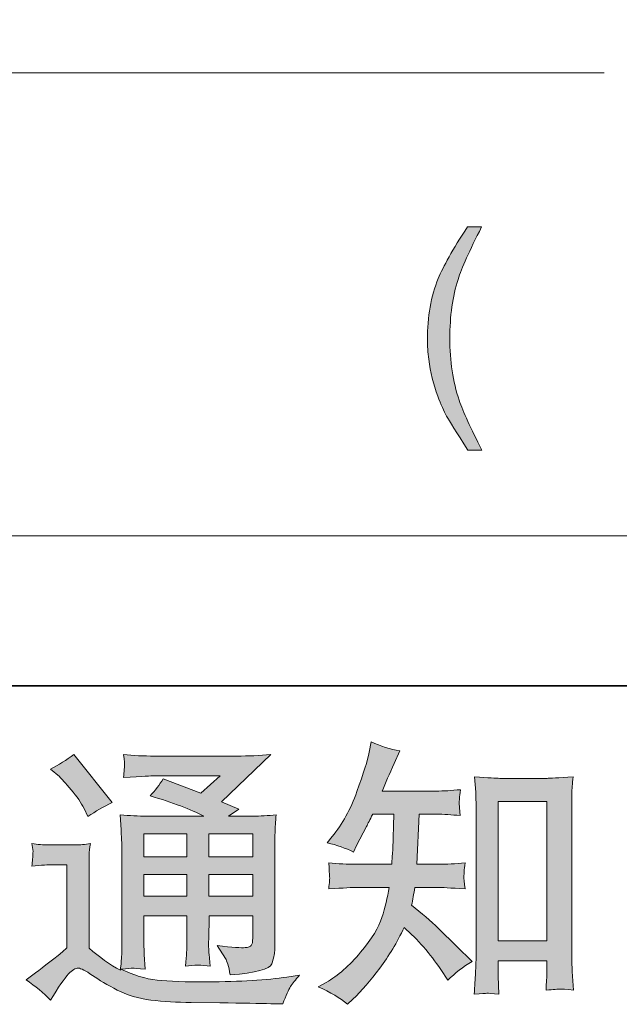
# Model space of a CAD drawing. Units: inches. Extents: x -311 to 1865, y -574 to 1029.
# Drawn here: x 1376 to 1491, y -572 to -382 of the extents above; entities that cross this region are included whole.
import ezdxf

# ---------------------------------------------------------------- set-up
doc = ezdxf.new("R2010")
doc.units = ezdxf.units.IN
doc.header["$MEASUREMENT"] = 0
doc.layers.add('图层 1', color=7, linetype='Continuous')

msp = doc.modelspace()

# ---------------------------------------------------------------- hatches: boundary and pattern name
at = {"layer": '图层 1'}
h = msp.add_hatch(color=7, dxfattribs=at)
h.dxf.hatch_style = 2
edge = h.paths.add_edge_path()
edge.add_spline(control_points=[(1464.78, -421.69), (1462.44, -426.28), (1460.92, -429.65), (1460.23, -431.82), (1459.17, -435.1), (1458.65, -438.91), (1458.65, -443.23), (1458.65, -447.6), (1459.24, -451.58), (1460.45, -455.18), (1461.19, -457.42), (1462.67, -460.61), (1464.86, -464.8), (1464.86, -464.8), (1462.11, -464.8), (1462.11, -464.8), (1459.91, -461.37), (1458.55, -459.18), (1458.03, -458.23), (1457.51, -457.29), (1456.93, -455.99), (1456.32, -454.36), (1455.47, -452.14), (1454.89, -449.78), (1454.57, -447.25), (1454.38, -445.93), (1454.31, -444.69), (1454.31, -443.5), (1454.31, -439.06), (1455.02, -435.08), (1456.42, -431.62), (1457.33, -429.4), (1459.19, -426.09), (1462.04, -421.69), (1462.04, -421.69), (1464.78, -421.69), (1464.78, -421.69)], knot_values=[0, 0, 0, 0, 1, 1, 1, 2, 2, 2, 3, 3, 3, 4, 4, 4, 5, 5, 5, 6, 6, 6, 7, 7, 7, 8, 8, 8, 9, 9, 9, 10, 10, 10, 11, 11, 11, 12, 12, 12, 12], degree=3, periodic=0)
h = msp.add_hatch(color=7, dxfattribs=at)
h.dxf.hatch_style = 2
edge = h.paths.add_edge_path()
edge.add_spline(control_points=[(1438.87, -571.92), (1438.87, -571.92), (1439.9, -570.95), (1439.9, -570.95), (1441.59, -569.32), (1443.33, -567.32), (1445.1, -564.95), (1446.87, -562.59), (1448.44, -559.97), (1449.81, -557.08), (1452.44, -559.39), (1454.81, -562.1), (1456.9, -565.21), (1456.9, -565.21), (1458.26, -567.26), (1458.26, -567.26), (1459.63, -565.89), (1461.2, -564.68), (1462.97, -563.64), (1462.97, -563.64), (1459.94, -560.66), (1459.94, -560.66), (1459.94, -560.66), (1456.47, -557.24), (1456.47, -557.24), (1454.92, -555.8), (1453.18, -554.3), (1451.27, -552.75), (1451.49, -551.74), (1451.69, -550.6), (1451.87, -549.34), (1451.87, -549.34), (1456.47, -549.34), (1456.47, -549.34), (1456.98, -549.34), (1458.69, -549.43), (1461.61, -549.61), (1461.43, -548.33), (1461.34, -547.53), (1461.36, -547.24), (1461.38, -546.94), (1461.4, -546.61), (1461.42, -546.25), (1461.43, -545.89), (1461.51, -545.33), (1461.61, -544.59), (1459.77, -544.77), (1458.02, -544.86), (1456.36, -544.86), (1456.36, -544.86), (1452.3, -544.86), (1452.3, -544.86), (1452.3, -544.86), (1452.73, -535.18), (1452.73, -535.18), (1452.73, -535.18), (1455.98, -535.18), (1455.98, -535.18), (1457.43, -535.18), (1458.98, -535.28), (1460.64, -535.46), (1460.64, -535.46), (1460.53, -533.96), (1460.53, -533.96), (1460.46, -533.43), (1460.42, -533.09), (1460.44, -532.95), (1460.46, -532.8), (1460.48, -532.53), (1460.5, -532.13), (1460.51, -531.74), (1460.59, -531.18), (1460.69, -530.44), (1459, -530.62), (1457.43, -530.71), (1455.98, -530.71), (1455.98, -530.71), (1445.58, -530.71), (1445.58, -530.71), (1446.2, -529.19), (1446.97, -527.4), (1447.91, -525.35), (1447.91, -525.35), (1449, -522.96), (1449, -522.96), (1447.15, -522.67), (1445.31, -522.08), (1443.47, -521.18), (1443.47, -521.18), (1443.09, -523.18), (1443.09, -523.18), (1442.77, -524.77), (1441.97, -527.3), (1440.71, -530.78), (1439.45, -534.25), (1437.86, -537.15), (1435.94, -539.46), (1435.94, -539.46), (1434.92, -540.71), (1434.92, -540.71), (1436.83, -541.14), (1438.53, -541.74), (1440.01, -542.5), (1440.01, -542.5), (1440.6, -541.25), (1440.6, -541.25), (1440.6, -541.25), (1442.55, -537.57), (1442.55, -537.57), (1442.8, -537.06), (1443.2, -536.27), (1443.74, -535.18), (1443.74, -535.18), (1447.86, -535.18), (1447.86, -535.18), (1447.86, -535.18), (1447.64, -541.99), (1447.64, -541.99), (1447.61, -542.21), (1447.53, -543.16), (1447.43, -544.86), (1447.43, -544.86), (1440.55, -544.86), (1440.55, -544.86), (1438.85, -544.86), (1437.08, -544.77), (1435.24, -544.59), (1435.35, -545.98), (1435.4, -546.81), (1435.42, -547.06), (1435.44, -547.33), (1435.44, -547.66), (1435.4, -548.06), (1435.37, -548.45), (1435.31, -548.98), (1435.24, -549.61), (1438.16, -549.43), (1439.93, -549.34), (1440.55, -549.34), (1440.55, -549.34), (1446.94, -549.34), (1446.94, -549.34), (1446.58, -551.29), (1446.11, -553.22), (1445.53, -555.13), (1444.95, -557.05), (1443.58, -559.28), (1441.41, -561.87), (1439.25, -564.45), (1437.03, -566.4), (1434.75, -567.7), (1434.75, -567.7), (1433.24, -568.56), (1433.24, -568.56), (1435.58, -569.57), (1437.46, -570.69), (1438.87, -571.92)], knot_values=[0, 0, 0, 0, 1, 1, 1, 2, 2, 2, 3, 3, 3, 4, 4, 4, 5, 5, 5, 6, 6, 6, 7, 7, 7, 8, 8, 8, 9, 9, 9, 10, 10, 10, 11, 11, 11, 12, 12, 12, 13, 13, 13, 14, 14, 14, 15, 15, 15, 16, 16, 16, 17, 17, 17, 18, 18, 18, 19, 19, 19, 20, 20, 20, 21, 21, 21, 22, 22, 22, 23, 23, 23, 24, 24, 24, 25, 25, 25, 26, 26, 26, 27, 27, 27, 28, 28, 28, 29, 29, 29, 30, 30, 30, 31, 31, 31, 32, 32, 32, 33, 33, 33, 34, 34, 34, 35, 35, 35, 36, 36, 36, 37, 37, 37, 38, 38, 38, 39, 39, 39, 40, 40, 40, 41, 41, 41, 42, 42, 42, 43, 43, 43, 44, 44, 44, 45, 45, 45, 46, 46, 46, 47, 47, 47, 48, 48, 48, 49, 49, 49, 50, 50, 50, 51, 51, 51, 52, 52, 52, 52], degree=3, periodic=0)
edge = h.paths.add_edge_path()
edge.add_spline(control_points=[(1465.8, -569.79), (1466.06, -569.77), (1466.83, -569.85), (1468.13, -569.99), (1468.13, -569.99), (1468.08, -568.2), (1468.08, -568.2), (1468.08, -568.2), (1467.97, -566.47), (1467.97, -566.47), (1467.97, -566.47), (1467.97, -563.49), (1467.97, -563.49), (1467.97, -563.49), (1477.36, -563.49), (1477.36, -563.49), (1477.36, -563.49), (1477.36, -566.74), (1477.36, -566.74), (1477.36, -566.92), (1477.34, -567.23), (1477.3, -567.68), (1477.27, -568.13), (1477.25, -568.64), (1477.25, -569.18), (1478.69, -569.07), (1479.58, -569), (1479.92, -568.98), (1480.24, -568.96), (1481.11, -569.03), (1482.52, -569.18), (1482.52, -569.18), (1482.3, -565.55), (1482.3, -565.55), (1482.23, -564.47), (1482.19, -563.27), (1482.19, -561.96), (1482.19, -561.96), (1482.19, -533.9), (1482.19, -533.9), (1482.19, -532.78), (1482.19, -531.86), (1482.21, -531.12), (1482.23, -530.4), (1482.32, -529.35), (1482.47, -527.98), (1479.56, -528.16), (1477.88, -528.25), (1477.45, -528.25), (1477.45, -528.25), (1468.29, -528.25), (1468.29, -528.25), (1467.66, -528.25), (1466.06, -528.16), (1463.44, -527.98), (1463.44, -527.98), (1463.65, -530.91), (1463.65, -530.91), (1463.69, -531.36), (1463.71, -532.35), (1463.71, -533.9), (1463.71, -533.9), (1463.71, -562.62), (1463.71, -562.62), (1463.71, -563.64), (1463.67, -564.7), (1463.6, -565.84), (1463.53, -566.98), (1463.46, -568.37), (1463.38, -569.99), (1464.74, -569.88), (1465.55, -569.81), (1465.8, -569.79)], knot_values=[0, 0, 0, 0, 1, 1, 1, 2, 2, 2, 3, 3, 3, 4, 4, 4, 5, 5, 5, 6, 6, 6, 7, 7, 7, 8, 8, 8, 9, 9, 9, 10, 10, 10, 11, 11, 11, 12, 12, 12, 13, 13, 13, 14, 14, 14, 15, 15, 15, 16, 16, 16, 17, 17, 17, 18, 18, 18, 19, 19, 19, 20, 20, 20, 21, 21, 21, 22, 22, 22, 23, 23, 23, 24, 24, 24, 24], degree=3, periodic=0)
h.paths.add_polyline_path([(1467.97, -532.73), (1477.36, -532.73), (1477.36, -559.66), (1467.97, -559.66)])
h = msp.add_hatch(color=7, dxfattribs=at)
h.dxf.hatch_style = 2
h.paths.add_polyline_path([(1399.55, -538.96), (1407.85, -538.96), (1407.85, -543.43), (1399.55, -543.43)])
edge = h.paths.add_edge_path()
edge.add_spline(control_points=[(1381.53, -571.09), (1383.01, -568.6), (1384.17, -566.92), (1385, -566.05), (1385.72, -565.3), (1386.34, -564.92), (1386.86, -564.94), (1387.38, -564.95), (1388.3, -565.42), (1389.6, -566.33), (1390.89, -567.23), (1392.49, -568.17), (1394.41, -569.16), (1396.32, -570.15), (1398.49, -570.8), (1400.9, -571.09), (1403.32, -571.38), (1405.91, -571.54), (1408.65, -571.58), (1408.65, -571.58), (1414.23, -571.63), (1414.23, -571.63), (1418.63, -571.7), (1421.92, -571.76), (1424.08, -571.8), (1424.08, -571.8), (1426.36, -571.85), (1426.36, -571.85), (1427.01, -570.19), (1427.51, -569.07), (1427.87, -568.51), (1428.24, -567.95), (1428.81, -567.21), (1429.61, -566.27), (1429.61, -566.27), (1427.17, -566.65), (1427.17, -566.65), (1423.34, -567.26), (1418.2, -567.57), (1411.74, -567.57), (1407.62, -567.61), (1404.41, -567.5), (1402.11, -567.25), (1399.82, -566.99), (1397.49, -566.29), (1395.11, -565.13), (1396.37, -564.99), (1397.13, -564.92), (1397.38, -564.94), (1397.64, -564.95), (1398.45, -565.03), (1399.82, -565.13), (1399.82, -565.13), (1399.6, -562.32), (1399.6, -562.32), (1399.57, -561.92), (1399.55, -560.89), (1399.55, -559.23), (1399.55, -559.23), (1399.55, -554.84), (1399.55, -554.84), (1399.55, -554.84), (1407.85, -554.84), (1407.85, -554.84), (1407.85, -554.84), (1407.85, -559.5), (1407.85, -559.5), (1407.85, -560.48), (1407.84, -561.27), (1407.8, -561.9), (1407.76, -562.53), (1407.69, -563.42), (1407.58, -564.54), (1409.17, -564.32), (1410.76, -564.32), (1412.33, -564.54), (1412.33, -564.54), (1412.13, -562.26), (1412.13, -562.26), (1412.1, -562.01), (1412.06, -561.51), (1412.04, -560.77), (1412.02, -560.02), (1412.04, -559.61), (1412.08, -559.5), (1412.08, -559.5), (1412.13, -554.84), (1412.13, -554.84), (1412.13, -554.84), (1420.56, -554.84), (1420.56, -554.84), (1420.56, -554.84), (1420.56, -559.12), (1420.56, -559.12), (1420.56, -559.84), (1420.47, -560.31), (1420.29, -560.55), (1420.11, -560.78), (1419.72, -560.93), (1419.1, -560.96), (1418.42, -561.04), (1416.61, -560.91), (1413.69, -560.58), (1413.69, -560.58), (1415.31, -563.08), (1415.31, -563.08), (1415.6, -563.51), (1415.91, -564.56), (1416.23, -566.22), (1421.2, -565.86), (1423.87, -565.15), (1424.23, -564.1), (1424.59, -563.06), (1424.79, -562.23), (1424.82, -561.61), (1424.82, -561.61), (1424.82, -541.83), (1424.82, -541.83), (1424.82, -540.84), (1424.84, -539.84), (1424.88, -538.8), (1424.91, -537.77), (1424.99, -536.59), (1425.09, -535.29), (1423.54, -535.47), (1422.03, -535.56), (1420.56, -535.56), (1420.56, -535.56), (1415.91, -535.56), (1415.91, -535.56), (1415.91, -535.56), (1417.91, -534.21), (1417.91, -534.21), (1417.91, -534.21), (1414.52, -532.77), (1414.52, -532.77), (1414.52, -532.77), (1424.07, -523.67), (1424.07, -523.67), (1421.9, -523.85), (1419.72, -523.94), (1417.48, -523.94), (1417.48, -523.94), (1401.66, -523.94), (1401.66, -523.94), (1399.46, -523.94), (1397.44, -523.85), (1395.62, -523.67), (1395.76, -524.9), (1395.81, -525.6), (1395.8, -525.82), (1395.78, -526.03), (1395.76, -526.32), (1395.74, -526.66), (1395.72, -526.99), (1395.69, -527.48), (1395.62, -528.09), (1399.28, -527.87), (1401.19, -527.77), (1401.34, -527.77), (1401.34, -527.77), (1414.3, -527.77), (1414.3, -527.77), (1414.3, -527.77), (1410.56, -531.14), (1410.56, -531.14), (1410.56, -531.14), (1403.27, -528.36), (1403.27, -528.36), (1402.57, -529.5), (1401.72, -530.6), (1400.74, -531.63), (1405.13, -532.93), (1408.6, -534.23), (1411.1, -535.56), (1411.1, -535.56), (1400.2, -535.56), (1400.2, -535.56), (1398.5, -535.56), (1396.77, -535.47), (1394.97, -535.29), (1394.97, -535.29), (1395.13, -538.22), (1395.13, -538.22), (1395.24, -540.37), (1395.29, -541.49), (1395.29, -541.56), (1395.29, -541.56), (1395.29, -559.75), (1395.29, -559.75), (1395.29, -561.02), (1395.27, -561.97), (1395.24, -562.62), (1395.2, -563.27), (1395.13, -564.18), (1395, -565.33), (1392.96, -564.25), (1390.94, -562.82), (1388.94, -561.05), (1388.94, -561.05), (1388.94, -544.64), (1388.94, -544.64), (1388.94, -544.07), (1388.94, -543.53), (1388.95, -543.02), (1388.97, -542.51), (1389.06, -541.77), (1389.21, -540.84), (1388.14, -541.02), (1387.22, -541.12), (1386.41, -541.12), (1386.41, -541.12), (1381.1, -541.12), (1381.1, -541.12), (1380.09, -541.12), (1379.03, -541.03), (1377.91, -540.85), (1377.91, -540.85), (1378.12, -542.39), (1378.12, -542.39), (1378.12, -542.48), (1378.1, -542.71), (1378.09, -543.06), (1378.07, -543.42), (1378.05, -543.72), (1378.03, -543.99), (1378.01, -544.27), (1377.98, -544.66), (1377.91, -545.22), (1377.91, -545.22), (1379.75, -545.06), (1379.75, -545.06), (1380.61, -544.99), (1381.1, -544.95), (1381.21, -544.95), (1381.21, -544.95), (1384.68, -544.95), (1384.68, -544.95), (1384.68, -544.95), (1384.68, -561.02), (1384.68, -561.02), (1382.29, -563.04), (1380.27, -564.65), (1378.61, -565.84), (1378.61, -565.84), (1376.77, -567.19), (1376.77, -567.19), (1378.57, -568.42), (1380.16, -569.72), (1381.53, -571.09)], knot_values=[0, 0, 0, 0, 1, 1, 1, 2, 2, 2, 3, 3, 3, 4, 4, 4, 5, 5, 5, 6, 6, 6, 7, 7, 7, 8, 8, 8, 9, 9, 9, 10, 10, 10, 11, 11, 11, 12, 12, 12, 13, 13, 13, 14, 14, 14, 15, 15, 15, 16, 16, 16, 17, 17, 17, 18, 18, 18, 19, 19, 19, 20, 20, 20, 21, 21, 21, 22, 22, 22, 23, 23, 23, 24, 24, 24, 25, 25, 25, 26, 26, 26, 27, 27, 27, 28, 28, 28, 29, 29, 29, 30, 30, 30, 31, 31, 31, 32, 32, 32, 33, 33, 33, 34, 34, 34, 35, 35, 35, 36, 36, 36, 37, 37, 37, 38, 38, 38, 39, 39, 39, 40, 40, 40, 41, 41, 41, 42, 42, 42, 43, 43, 43, 44, 44, 44, 45, 45, 45, 46, 46, 46, 47, 47, 47, 48, 48, 48, 49, 49, 49, 50, 50, 50, 51, 51, 51, 52, 52, 52, 53, 53, 53, 54, 54, 54, 55, 55, 55, 56, 56, 56, 57, 57, 57, 58, 58, 58, 59, 59, 59, 60, 60, 60, 61, 61, 61, 62, 62, 62, 63, 63, 63, 64, 64, 64, 65, 65, 65, 66, 66, 66, 67, 67, 67, 68, 68, 68, 69, 69, 69, 70, 70, 70, 71, 71, 71, 72, 72, 72, 73, 73, 73, 74, 74, 74, 75, 75, 75, 76, 76, 76, 77, 77, 77, 78, 78, 78, 79, 79, 79, 80, 80, 80, 81, 81, 81, 82, 82, 82, 83, 83, 83, 83], degree=3, periodic=0)
h.paths.add_polyline_path([(1399.55, -546.83), (1407.85, -546.83), (1407.85, -551.02), (1399.55, -551.02)])
h.paths.add_polyline_path([(1412.12, -546.83), (1420.56, -546.83), (1420.56, -551.02), (1412.12, -551.02)])
h.paths.add_polyline_path([(1412.12, -538.96), (1420.56, -538.96), (1420.56, -543.43), (1412.12, -543.43)])
edge = h.paths.add_edge_path()
edge.add_spline(control_points=[(1383.21, -527.91), (1383.61, -528.31), (1384.37, -529.16), (1385.49, -530.46), (1386.61, -531.76), (1387.44, -532.96), (1387.98, -534.08), (1387.98, -534.08), (1388.74, -535.65), (1388.74, -535.65), (1390.18, -534.61), (1391.73, -533.7), (1393.39, -532.95), (1393.39, -532.95), (1386.03, -523.63), (1386.03, -523.63), (1384.59, -524.71), (1383.09, -525.65), (1381.53, -526.45), (1381.53, -526.45), (1383.21, -527.91), (1383.21, -527.91)], knot_values=[0, 0, 0, 0, 1, 1, 1, 2, 2, 2, 3, 3, 3, 4, 4, 4, 5, 5, 5, 6, 6, 6, 7, 7, 7, 7], degree=3, periodic=0)

# ---------------------------------------------------------------- linework, layer by layer
at = {"layer": '图层 1', "color": 7, "lineweight": 35}
msp.add_lwpolyline([(1865.27, -510.35), (-304.87, -510.35), (-304.87, 895.33), (1865.27, 895.33), (1865.27, -510.35), (1865.27, -510.35)], dxfattribs=at)
at = {"layer": '图层 1', "color": 7, "lineweight": 9}
for points in [[(1488.48, -391.89), (986.84, -391.89)], [(718.02, -481.4), (1679.27, -481.4)]]:
    msp.add_lwpolyline(points, dxfattribs=at)
at = {"layer": '图层 1', "color": 7, "lineweight": 0}
for points in [[(1467.97, -532.73), (1477.36, -532.73), (1477.36, -559.66), (1467.97, -559.66), (1467.97, -532.73)], [(1399.55, -538.96), (1407.85, -538.96), (1407.85, -543.43), (1399.55, -543.43), (1399.55, -538.96)], [(1412.12, -538.96), (1420.56, -538.96), (1420.56, -543.43), (1412.12, -543.43), (1412.12, -538.96)], [(1399.55, -546.83), (1407.85, -546.83), (1407.85, -551.02), (1399.55, -551.02), (1399.55, -546.83)], [(1412.12, -546.83), (1420.56, -546.83), (1420.56, -551.02), (1412.12, -551.02), (1412.12, -546.83)]]:
    msp.add_lwpolyline(points, dxfattribs=at)
for points, knots in [([(1464.78, -421.69), (1462.44, -426.28), (1460.92, -429.65), (1460.23, -431.82), (1459.17, -435.1), (1458.65, -438.91), (1458.65, -443.23), (1458.65, -447.6), (1459.24, -451.58), (1460.45, -455.18), (1461.19, -457.42), (1462.67, -460.61), (1464.86, -464.8), (1464.86, -464.8), (1462.11, -464.8), (1462.11, -464.8), (1459.91, -461.37), (1458.55, -459.18), (1458.03, -458.23), (1457.51, -457.29), (1456.93, -455.99), (1456.32, -454.36), (1455.47, -452.14), (1454.89, -449.78), (1454.57, -447.25), (1454.38, -445.93), (1454.31, -444.69), (1454.31, -443.5), (1454.31, -439.06), (1455.02, -435.08), (1456.42, -431.62), (1457.33, -429.4), (1459.19, -426.09), (1462.04, -421.69), (1462.04, -421.69), (1464.78, -421.69), (1464.78, -421.69)], [0, 0, 0, 0, 1, 1, 1, 2, 2, 2, 3, 3, 3, 4, 4, 4, 5, 5, 5, 6, 6, 6, 7, 7, 7, 8, 8, 8, 9, 9, 9, 10, 10, 10, 11, 11, 11, 12, 12, 12, 12]), ([(1438.87, -571.92), (1438.87, -571.92), (1439.9, -570.95), (1439.9, -570.95), (1441.59, -569.32), (1443.33, -567.32), (1445.1, -564.95), (1446.87, -562.59), (1448.44, -559.97), (1449.81, -557.08), (1452.44, -559.39), (1454.81, -562.1), (1456.9, -565.21), (1456.9, -565.21), (1458.26, -567.26), (1458.26, -567.26), (1459.63, -565.89), (1461.2, -564.68), (1462.97, -563.64), (1462.97, -563.64), (1459.94, -560.66), (1459.94, -560.66), (1459.94, -560.66), (1456.47, -557.24), (1456.47, -557.24), (1454.92, -555.8), (1453.18, -554.3), (1451.27, -552.75), (1451.49, -551.74), (1451.69, -550.6), (1451.87, -549.34), (1451.87, -549.34), (1456.47, -549.34), (1456.47, -549.34), (1456.98, -549.34), (1458.69, -549.43), (1461.61, -549.61), (1461.43, -548.33), (1461.34, -547.53), (1461.36, -547.24), (1461.38, -546.94), (1461.4, -546.61), (1461.42, -546.25), (1461.43, -545.89), (1461.51, -545.33), (1461.61, -544.59), (1459.77, -544.77), (1458.02, -544.86), (1456.36, -544.86), (1456.36, -544.86), (1452.3, -544.86), (1452.3, -544.86), (1452.3, -544.86), (1452.73, -535.18), (1452.73, -535.18), (1452.73, -535.18), (1455.98, -535.18), (1455.98, -535.18), (1457.43, -535.18), (1458.98, -535.28), (1460.64, -535.46), (1460.64, -535.46), (1460.53, -533.96), (1460.53, -533.96), (1460.46, -533.43), (1460.42, -533.09), (1460.44, -532.95), (1460.46, -532.8), (1460.48, -532.53), (1460.5, -532.13), (1460.51, -531.74), (1460.59, -531.18), (1460.69, -530.44), (1459, -530.62), (1457.43, -530.71), (1455.98, -530.71), (1455.98, -530.71), (1445.58, -530.71), (1445.58, -530.71), (1446.2, -529.19), (1446.97, -527.4), (1447.91, -525.35), (1447.91, -525.35), (1449, -522.96), (1449, -522.96), (1447.15, -522.67), (1445.31, -522.08), (1443.47, -521.18), (1443.47, -521.18), (1443.09, -523.18), (1443.09, -523.18), (1442.77, -524.77), (1441.97, -527.3), (1440.71, -530.78), (1439.45, -534.25), (1437.86, -537.15), (1435.94, -539.46), (1435.94, -539.46), (1434.92, -540.71), (1434.92, -540.71), (1436.83, -541.14), (1438.53, -541.74), (1440.01, -542.5), (1440.01, -542.5), (1440.6, -541.25), (1440.6, -541.25), (1440.6, -541.25), (1442.55, -537.57), (1442.55, -537.57), (1442.8, -537.06), (1443.2, -536.27), (1443.74, -535.18), (1443.74, -535.18), (1447.86, -535.18), (1447.86, -535.18), (1447.86, -535.18), (1447.64, -541.99), (1447.64, -541.99), (1447.61, -542.21), (1447.53, -543.16), (1447.43, -544.86), (1447.43, -544.86), (1440.55, -544.86), (1440.55, -544.86), (1438.85, -544.86), (1437.08, -544.77), (1435.24, -544.59), (1435.35, -545.98), (1435.4, -546.81), (1435.42, -547.06), (1435.44, -547.33), (1435.44, -547.66), (1435.4, -548.06), (1435.37, -548.45), (1435.31, -548.98), (1435.24, -549.61), (1438.16, -549.43), (1439.93, -549.34), (1440.55, -549.34), (1440.55, -549.34), (1446.94, -549.34), (1446.94, -549.34), (1446.58, -551.29), (1446.11, -553.22), (1445.53, -555.13), (1444.95, -557.05), (1443.58, -559.28), (1441.41, -561.87), (1439.25, -564.45), (1437.03, -566.4), (1434.75, -567.7), (1434.75, -567.7), (1433.24, -568.56), (1433.24, -568.56), (1435.58, -569.57), (1437.46, -570.69), (1438.87, -571.92)], [0, 0, 0, 0, 1, 1, 1, 2, 2, 2, 3, 3, 3, 4, 4, 4, 5, 5, 5, 6, 6, 6, 7, 7, 7, 8, 8, 8, 9, 9, 9, 10, 10, 10, 11, 11, 11, 12, 12, 12, 13, 13, 13, 14, 14, 14, 15, 15, 15, 16, 16, 16, 17, 17, 17, 18, 18, 18, 19, 19, 19, 20, 20, 20, 21, 21, 21, 22, 22, 22, 23, 23, 23, 24, 24, 24, 25, 25, 25, 26, 26, 26, 27, 27, 27, 28, 28, 28, 29, 29, 29, 30, 30, 30, 31, 31, 31, 32, 32, 32, 33, 33, 33, 34, 34, 34, 35, 35, 35, 36, 36, 36, 37, 37, 37, 38, 38, 38, 39, 39, 39, 40, 40, 40, 41, 41, 41, 42, 42, 42, 43, 43, 43, 44, 44, 44, 45, 45, 45, 46, 46, 46, 47, 47, 47, 48, 48, 48, 49, 49, 49, 50, 50, 50, 51, 51, 51, 52, 52, 52, 52]), ([(1381.53, -571.09), (1383.01, -568.6), (1384.17, -566.92), (1385, -566.05), (1385.72, -565.3), (1386.34, -564.92), (1386.86, -564.94), (1387.38, -564.95), (1388.3, -565.42), (1389.6, -566.33), (1390.89, -567.23), (1392.49, -568.17), (1394.41, -569.16), (1396.32, -570.15), (1398.49, -570.8), (1400.9, -571.09), (1403.32, -571.38), (1405.91, -571.54), (1408.65, -571.58), (1408.65, -571.58), (1414.23, -571.63), (1414.23, -571.63), (1418.63, -571.7), (1421.92, -571.76), (1424.08, -571.8), (1424.08, -571.8), (1426.36, -571.85), (1426.36, -571.85), (1427.01, -570.19), (1427.51, -569.07), (1427.87, -568.51), (1428.24, -567.95), (1428.81, -567.21), (1429.61, -566.27), (1429.61, -566.27), (1427.17, -566.65), (1427.17, -566.65), (1423.34, -567.26), (1418.2, -567.57), (1411.74, -567.57), (1407.62, -567.61), (1404.41, -567.5), (1402.11, -567.25), (1399.82, -566.99), (1397.49, -566.29), (1395.11, -565.13), (1396.37, -564.99), (1397.13, -564.92), (1397.38, -564.94), (1397.64, -564.95), (1398.45, -565.03), (1399.82, -565.13), (1399.82, -565.13), (1399.6, -562.32), (1399.6, -562.32), (1399.57, -561.92), (1399.55, -560.89), (1399.55, -559.23), (1399.55, -559.23), (1399.55, -554.84), (1399.55, -554.84), (1399.55, -554.84), (1407.85, -554.84), (1407.85, -554.84), (1407.85, -554.84), (1407.85, -559.5), (1407.85, -559.5), (1407.85, -560.48), (1407.84, -561.27), (1407.8, -561.9), (1407.76, -562.53), (1407.69, -563.42), (1407.58, -564.54), (1409.17, -564.32), (1410.76, -564.32), (1412.33, -564.54), (1412.33, -564.54), (1412.13, -562.26), (1412.13, -562.26), (1412.1, -562.01), (1412.06, -561.51), (1412.04, -560.77), (1412.02, -560.02), (1412.04, -559.61), (1412.08, -559.5), (1412.08, -559.5), (1412.13, -554.84), (1412.13, -554.84), (1412.13, -554.84), (1420.56, -554.84), (1420.56, -554.84), (1420.56, -554.84), (1420.56, -559.12), (1420.56, -559.12), (1420.56, -559.84), (1420.47, -560.31), (1420.29, -560.55), (1420.11, -560.78), (1419.72, -560.93), (1419.1, -560.96), (1418.42, -561.04), (1416.61, -560.91), (1413.69, -560.58), (1413.69, -560.58), (1415.31, -563.08), (1415.31, -563.08), (1415.6, -563.51), (1415.91, -564.56), (1416.23, -566.22), (1421.2, -565.86), (1423.87, -565.15), (1424.23, -564.1), (1424.59, -563.06), (1424.79, -562.23), (1424.82, -561.61), (1424.82, -561.61), (1424.82, -541.83), (1424.82, -541.83), (1424.82, -540.84), (1424.84, -539.84), (1424.88, -538.8), (1424.91, -537.77), (1424.99, -536.59), (1425.09, -535.29), (1423.54, -535.47), (1422.03, -535.56), (1420.56, -535.56), (1420.56, -535.56), (1415.91, -535.56), (1415.91, -535.56), (1415.91, -535.56), (1417.91, -534.21), (1417.91, -534.21), (1417.91, -534.21), (1414.52, -532.77), (1414.52, -532.77), (1414.52, -532.77), (1424.07, -523.67), (1424.07, -523.67), (1421.9, -523.85), (1419.72, -523.94), (1417.48, -523.94), (1417.48, -523.94), (1401.66, -523.94), (1401.66, -523.94), (1399.46, -523.94), (1397.44, -523.85), (1395.62, -523.67), (1395.76, -524.9), (1395.81, -525.6), (1395.8, -525.82), (1395.78, -526.03), (1395.76, -526.32), (1395.74, -526.66), (1395.72, -526.99), (1395.69, -527.48), (1395.62, -528.09), (1399.28, -527.87), (1401.19, -527.77), (1401.34, -527.77), (1401.34, -527.77), (1414.3, -527.77), (1414.3, -527.77), (1414.3, -527.77), (1410.56, -531.14), (1410.56, -531.14), (1410.56, -531.14), (1403.27, -528.36), (1403.27, -528.36), (1402.57, -529.5), (1401.72, -530.6), (1400.74, -531.63), (1405.13, -532.93), (1408.6, -534.23), (1411.1, -535.56), (1411.1, -535.56), (1400.2, -535.56), (1400.2, -535.56), (1398.5, -535.56), (1396.77, -535.47), (1394.97, -535.29), (1394.97, -535.29), (1395.13, -538.22), (1395.13, -538.22), (1395.24, -540.37), (1395.29, -541.49), (1395.29, -541.56), (1395.29, -541.56), (1395.29, -559.75), (1395.29, -559.75), (1395.29, -561.02), (1395.27, -561.97), (1395.24, -562.62), (1395.2, -563.27), (1395.13, -564.18), (1395, -565.33), (1392.96, -564.25), (1390.94, -562.82), (1388.94, -561.05), (1388.94, -561.05), (1388.94, -544.64), (1388.94, -544.64), (1388.94, -544.07), (1388.94, -543.53), (1388.95, -543.02), (1388.97, -542.51), (1389.06, -541.77), (1389.21, -540.84), (1388.14, -541.02), (1387.22, -541.12), (1386.41, -541.12), (1386.41, -541.12), (1381.1, -541.12), (1381.1, -541.12), (1380.09, -541.12), (1379.03, -541.03), (1377.91, -540.85), (1377.91, -540.85), (1378.12, -542.39), (1378.12, -542.39), (1378.12, -542.48), (1378.1, -542.71), (1378.09, -543.06), (1378.07, -543.42), (1378.05, -543.72), (1378.03, -543.99), (1378.01, -544.27), (1377.98, -544.66), (1377.91, -545.22), (1377.91, -545.22), (1379.75, -545.06), (1379.75, -545.06), (1380.61, -544.99), (1381.1, -544.95), (1381.21, -544.95), (1381.21, -544.95), (1384.68, -544.95), (1384.68, -544.95), (1384.68, -544.95), (1384.68, -561.02), (1384.68, -561.02), (1382.29, -563.04), (1380.27, -564.65), (1378.61, -565.84), (1378.61, -565.84), (1376.77, -567.19), (1376.77, -567.19), (1378.57, -568.42), (1380.16, -569.72), (1381.53, -571.09)], [0, 0, 0, 0, 1, 1, 1, 2, 2, 2, 3, 3, 3, 4, 4, 4, 5, 5, 5, 6, 6, 6, 7, 7, 7, 8, 8, 8, 9, 9, 9, 10, 10, 10, 11, 11, 11, 12, 12, 12, 13, 13, 13, 14, 14, 14, 15, 15, 15, 16, 16, 16, 17, 17, 17, 18, 18, 18, 19, 19, 19, 20, 20, 20, 21, 21, 21, 22, 22, 22, 23, 23, 23, 24, 24, 24, 25, 25, 25, 26, 26, 26, 27, 27, 27, 28, 28, 28, 29, 29, 29, 30, 30, 30, 31, 31, 31, 32, 32, 32, 33, 33, 33, 34, 34, 34, 35, 35, 35, 36, 36, 36, 37, 37, 37, 38, 38, 38, 39, 39, 39, 40, 40, 40, 41, 41, 41, 42, 42, 42, 43, 43, 43, 44, 44, 44, 45, 45, 45, 46, 46, 46, 47, 47, 47, 48, 48, 48, 49, 49, 49, 50, 50, 50, 51, 51, 51, 52, 52, 52, 53, 53, 53, 54, 54, 54, 55, 55, 55, 56, 56, 56, 57, 57, 57, 58, 58, 58, 59, 59, 59, 60, 60, 60, 61, 61, 61, 62, 62, 62, 63, 63, 63, 64, 64, 64, 65, 65, 65, 66, 66, 66, 67, 67, 67, 68, 68, 68, 69, 69, 69, 70, 70, 70, 71, 71, 71, 72, 72, 72, 73, 73, 73, 74, 74, 74, 75, 75, 75, 76, 76, 76, 77, 77, 77, 78, 78, 78, 79, 79, 79, 80, 80, 80, 81, 81, 81, 82, 82, 82, 83, 83, 83, 83]), ([(1383.21, -527.91), (1383.61, -528.31), (1384.37, -529.16), (1385.49, -530.46), (1386.61, -531.76), (1387.44, -532.96), (1387.98, -534.08), (1387.98, -534.08), (1388.74, -535.65), (1388.74, -535.65), (1390.18, -534.61), (1391.73, -533.7), (1393.39, -532.95), (1393.39, -532.95), (1386.03, -523.63), (1386.03, -523.63), (1384.59, -524.71), (1383.09, -525.65), (1381.53, -526.45), (1381.53, -526.45), (1383.21, -527.91), (1383.21, -527.91)], [0, 0, 0, 0, 1, 1, 1, 2, 2, 2, 3, 3, 3, 4, 4, 4, 5, 5, 5, 6, 6, 6, 7, 7, 7, 7]), ([(1465.8, -569.79), (1466.06, -569.77), (1466.83, -569.85), (1468.13, -569.99), (1468.13, -569.99), (1468.08, -568.2), (1468.08, -568.2), (1468.08, -568.2), (1467.97, -566.47), (1467.97, -566.47), (1467.97, -566.47), (1467.97, -563.49), (1467.97, -563.49), (1467.97, -563.49), (1477.36, -563.49), (1477.36, -563.49), (1477.36, -563.49), (1477.36, -566.74), (1477.36, -566.74), (1477.36, -566.92), (1477.34, -567.23), (1477.3, -567.68), (1477.27, -568.13), (1477.25, -568.64), (1477.25, -569.18), (1478.69, -569.07), (1479.58, -569), (1479.92, -568.98), (1480.24, -568.96), (1481.11, -569.03), (1482.52, -569.18), (1482.52, -569.18), (1482.3, -565.55), (1482.3, -565.55), (1482.23, -564.47), (1482.19, -563.27), (1482.19, -561.96), (1482.19, -561.96), (1482.19, -533.9), (1482.19, -533.9), (1482.19, -532.78), (1482.19, -531.86), (1482.21, -531.12), (1482.23, -530.4), (1482.32, -529.35), (1482.47, -527.98), (1479.56, -528.16), (1477.88, -528.25), (1477.45, -528.25), (1477.45, -528.25), (1468.29, -528.25), (1468.29, -528.25), (1467.66, -528.25), (1466.06, -528.16), (1463.44, -527.98), (1463.44, -527.98), (1463.65, -530.91), (1463.65, -530.91), (1463.69, -531.36), (1463.71, -532.35), (1463.71, -533.9), (1463.71, -533.9), (1463.71, -562.62), (1463.71, -562.62), (1463.71, -563.64), (1463.67, -564.7), (1463.6, -565.84), (1463.53, -566.98), (1463.46, -568.37), (1463.38, -569.99), (1464.74, -569.88), (1465.55, -569.81), (1465.8, -569.79)], [0, 0, 0, 0, 1, 1, 1, 2, 2, 2, 3, 3, 3, 4, 4, 4, 5, 5, 5, 6, 6, 6, 7, 7, 7, 8, 8, 8, 9, 9, 9, 10, 10, 10, 11, 11, 11, 12, 12, 12, 13, 13, 13, 14, 14, 14, 15, 15, 15, 16, 16, 16, 17, 17, 17, 18, 18, 18, 19, 19, 19, 20, 20, 20, 21, 21, 21, 22, 22, 22, 23, 23, 23, 24, 24, 24, 24])]:
    msp.add_open_spline(points, degree=3, knots=knots, dxfattribs=at)

doc.saveas('drawing.dxf')
